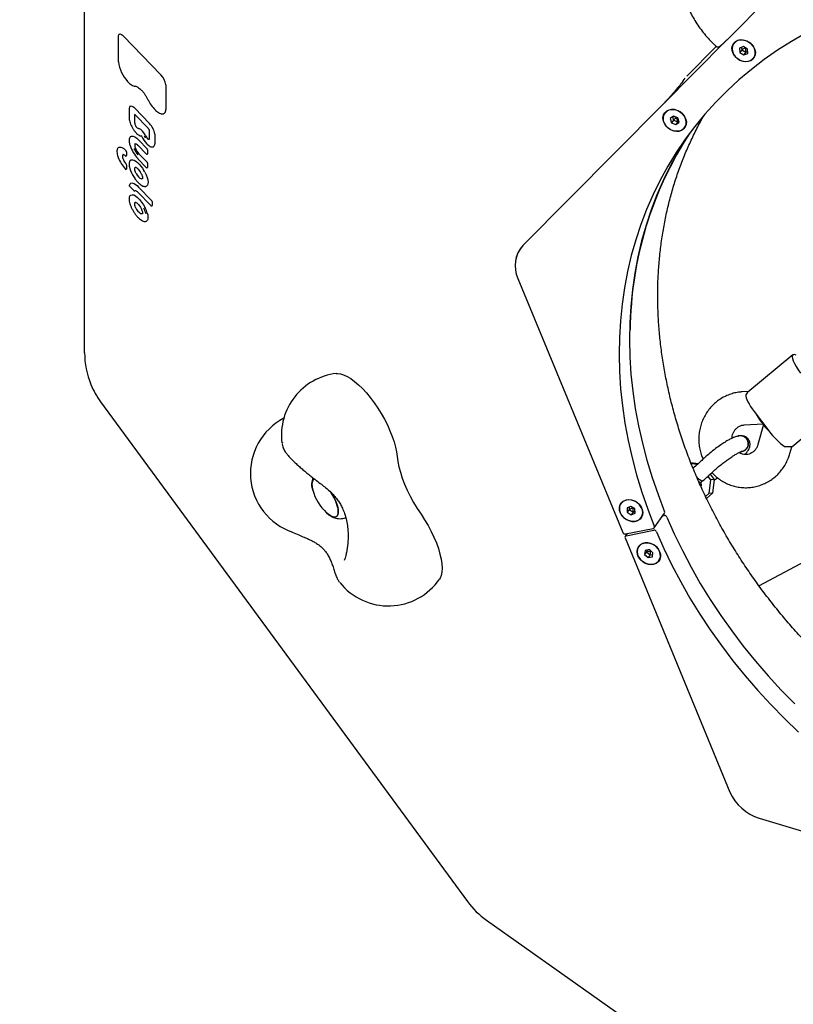
# Model space of a CAD drawing. Units: millimetres. Extents: x 43935 to 56093, y 92000 to 103165.
# Drawn here: x 46246 to 46619, y 97555 to 98031 of the extents above; entities that cross this region are included whole.
import ezdxf

# ---------------------------------------------------------------- set-up
doc = ezdxf.new("R2010")
doc.units = ezdxf.units.MM
doc.header["$LTSCALE"] = 500

msp = doc.modelspace()

# ---------------------------------------------------------------- linework, layer by layer
at = {"color": 7, "linetype": 'Continuous', "lineweight": 25}
for p, q in [((46586.89, 98020.81), (46654.1, 98088.63)), ((46276.94, 97869.77), (46276.94, 98057.61)), ((46293.16, 98022.47), (46293.16, 98010.5)), ((46295.66, 98022.72), (46313.78, 98003.97)), ((46586.92, 98020.85), (46555.74, 97989.39)), ((46581.85, 98017.76), (46567.56, 98003.34)), ((46594.94, 98017.65), (46593.12, 98016.88)), ((46594.09, 98017.29), (46594.15, 98016.16)), ((46596.89, 98016.4), (46594.94, 98017.65)), ((46593.12, 98016.88), (46593.24, 98014.86)), ((46594.15, 98016.16), (46593.24, 98014.86)), ((46593.24, 98014.86), (46595.18, 98013.61)), ((46594.15, 98016.16), (46596.1, 98014.91)), ((46596.1, 98014.91), (46595.18, 98013.61)), ((46595.18, 98013.61), (46597, 98014.38)), ((46596.1, 98014.91), (46596.95, 98015.27)), ((46597, 98014.38), (46596.89, 98016.4)), ((46316.11, 97999.23), (46316.11, 97987.29)), ((46565.83, 98001.08), (46565.76, 98000.99)), ((46565.83, 98001.08), (46566.83, 98002.48)), ((46488.5, 97921.53), (46555.71, 97989.35)), ((46555.71, 97989.35), (46555.74, 97989.39)), ((46298.48, 97987.66), (46298.48, 97982.91)), ((46301.12, 97987.91), (46308.34, 97980.44)), ((46301.15, 97980.71), (46301.15, 97984.83)), ((46301.34, 97984.77), (46307.42, 97978.48)), ((46561.17, 97984.05), (46559.65, 97982.9)), ((46563.28, 97983.18), (46561.17, 97984.05)), ((46559.65, 97982.9), (46560.23, 97980.87)), ((46561.15, 97982.16), (46560.23, 97980.87)), ((46560.23, 97980.87), (46562.34, 97979.99)), ((46560.71, 97983.7), (46561.15, 97982.16)), ((46561.15, 97982.16), (46563.26, 97981.29)), ((46563.26, 97981.29), (46562.34, 97979.99)), ((46562.34, 97979.99), (46563.87, 97981.15)), ((46562.72, 97983.42), (46562.72, 97983.39)), ((46563.29, 97983.15), (46562.72, 97983.39)), ((46563.26, 97981.29), (46563.72, 97981.65)), ((46563.87, 97981.15), (46563.28, 97983.18)), ((46308.11, 97977.13), (46308.11, 97972.98)), ((46310.78, 97975.44), (46310.78, 97970.69)), ((46302.74, 97969.92), (46306.69, 97965.83)), ((46303.09, 97972.47), (46307.08, 97968.34)), ((46295.54, 97965.52), (46295.56, 97965.52)), ((46297.21, 97966.9), (46297.21, 97965)), ((46303.11, 97965.94), (46307.08, 97961.84)), ((46307.33, 97967.84), (46307.33, 97965.83)), ((46297.21, 97960.43), (46297.21, 97958.53)), ((46299.31, 97962.92), (46299.64, 97963.04)), ((46302.7, 97963.45), (46306.69, 97959.33)), ((46307.33, 97961.34), (46307.33, 97959.33)), ((46301.41, 97959.41), (46301.43, 97959.42)), ((46298.61, 97950.23), (46300.65, 97948.13)), ((46301.34, 97948.14), (46301.25, 97948.06)), ((46302.67, 97947.31), (46308.91, 97940.85)), ((46303.03, 97949.85), (46309.3, 97943.36)), ((46309.55, 97942.86), (46309.55, 97940.85)), ((46306.59, 97933.28), (46306.69, 97933.32)), ((46306.67, 97933.31), (46306.86, 97933.42)), ((46306.74, 97933.35), (46306.69, 97933.32)), ((46487.79, 97920.82), (46487.18, 97919.96)), ((46486.11, 97905.69), (46536.75, 97782.99)), ((46618.78, 97868.75), (46597.05, 97850.77)), ((46597.43, 97851.08), (46594.36, 97850.9)), ((46284.69, 97846.11), (46461.78, 97604.79)), ((46600.12, 97841.48), (46607.26, 97832.04)), ((46618.25, 97824.41), (46639.94, 97842.37)), ((46595.27, 97834.93), (46604.67, 97835.47)), ((46604.71, 97835.24), (46601.95, 97825.46)), ((46617.36, 97821.12), (46618.29, 97824.45)), ((46569.55, 97816.79), (46573.18, 97816.33)), ((46569.71, 97816.39), (46572.81, 97815.99)), ((46574.49, 97807.26), (46575.27, 97807.9)), ((46577.78, 97810.07), (46578.99, 97808.46)), ((46578.99, 97808.46), (46578.28, 97801.79)), ((46578.91, 97811.11), (46580.8, 97808.62)), ((46580.8, 97808.62), (46578.99, 97808.46)), ((46580.8, 97808.62), (46580.08, 97801.94)), ((46580.75, 97808.16), (46581.05, 97808.41)), ((46581.04, 97808.4), (46582.4, 97809.48)), ((46578.28, 97801.79), (46576.65, 97800.44)), ((46580.08, 97801.94), (46577.11, 97799.48)), ((46580.08, 97801.94), (46578.28, 97801.79)), ((46540.59, 97795.62), (46538.77, 97794.85)), ((46538.77, 97794.85), (46538.89, 97792.83)), ((46539.8, 97794.13), (46538.89, 97792.83)), ((46539.74, 97795.26), (46539.8, 97794.13)), ((46539.8, 97794.13), (46541.75, 97792.88)), ((46542.54, 97794.37), (46540.59, 97795.62)), ((46542.65, 97792.35), (46542.54, 97794.37)), ((46602.44, 97757.34), (46678.65, 97798.09)), ((46538.89, 97792.83), (46540.83, 97791.58)), ((46541.75, 97792.88), (46540.83, 97791.58)), ((46540.83, 97791.58), (46542.65, 97792.35)), ((46541.75, 97792.88), (46542.6, 97793.24)), ((46551.87, 97785.25), (46556.87, 97792.33)), ((46555.94, 97791.01), (46556.77, 97791.17)), ((46537.98, 97782.3), (46551.41, 97784.97)), ((46377.21, 97783.21), (46377.24, 97783.19)), ((46377.25, 97783.23), (46377.45, 97783.15)), ((46537.82, 97780.39), (46588.46, 97657.69)), ((46538.81, 97782.46), (46537.88, 97781.14)), ((46538.33, 97781.43), (46551.77, 97784.1)), ((46549.57, 97774.78), (46547.55, 97774.38)), ((46551.29, 97773.25), (46549.57, 97774.78)), ((46402.37, 97769.67), (46402.51, 97770.09)), ((46403.42, 97773.51), (46403.41, 97773.18)), ((46547.55, 97774.38), (46547.26, 97772.45)), ((46548.18, 97773.74), (46547.26, 97772.45)), ((46547.26, 97772.45), (46548.98, 97770.92)), ((46548.3, 97774.52), (46548.18, 97773.74)), ((46548.18, 97773.74), (46549.9, 97772.21)), ((46549.9, 97772.21), (46548.98, 97770.92)), ((46548.98, 97770.92), (46551, 97771.32)), ((46549.9, 97772.21), (46551.17, 97772.47)), ((46551, 97771.32), (46551.29, 97773.25)), ((46602.62, 97645.11), (46870.55, 97564.2)), ((46470.94, 97595.8), (46545.65, 97542.97))]:
    msp.add_line(p, q, dxfattribs=at)
at = {"color": 7, "linetype": 'Continuous', "lineweight": 25, "flags": 128}
for points in [[(46293.68, 98023.64), (46293.74, 98023.67), (46294.03, 98023.73), (46294.38, 98023.66), (46294.78, 98023.46), (46295.21, 98023.14), (46295.66, 98022.72)], [(46625.07, 98024.1), (46618.16, 98020.14), (46611.46, 98015.9), (46605, 98011.4), (46598.77, 98006.63), (46592.79, 98001.6), (46587.06, 97996.33), (46581.59, 97990.82), (46576.4, 97985.07), (46571.48, 97979.1), (46566.85, 97972.91), (46562.52, 97966.51), (46558.48, 97959.92), (46554.74, 97953.13), (46551.32, 97946.17), (46548.2, 97939.04), (46545.41, 97931.74), (46542.94, 97924.3), (46540.8, 97916.73), (46538.98, 97909.02), (46537.5, 97901.2), (46536.35, 97893.27), (46535.54, 97885.25), (46535.07, 97877.15), (46534.93, 97868.98), (46535.13, 97860.75), (46535.67, 97852.47), (46536.54, 97844.16), (46537.75, 97835.83), (46539.3, 97827.48), (46541.17, 97819.13), (46543.38, 97810.8), (46545.91, 97802.49), (46548.76, 97794.22), (46551.93, 97786)], [(46594.3, 98010.62), (46592.93, 98011.2), (46591.69, 98012.05), (46590.67, 98013.14), (46589.92, 98014.38), (46589.5, 98015.69), (46589.42, 98017.01), (46589.7, 98018.23), (46590.32, 98019.3), (46591.23, 98020.13), (46592.39, 98020.68), (46593.71, 98020.92), (46595.12, 98020.82), (46596.52, 98020.39), (46597.84, 98019.67), (46598.97, 98018.69), (46599.87, 98017.52), (46600.46, 98016.24), (46600.71, 98014.91), (46600.61, 98013.63), (46600.16, 98012.47), (46599.39, 98011.52), (46598.34, 98010.82), (46597.09, 98010.42), (46595.72, 98010.36), (46594.3, 98010.62)], [(46594.76, 98020.83), (46593.38, 98020.85), (46592.1, 98020.53), (46591.01, 98019.91), (46590.17, 98019.02), (46589.64, 98017.92), (46589.45, 98016.67), (46589.62, 98015.36), (46590.12, 98014.06), (46590.94, 98012.87), (46592.02, 98011.84), (46593.28, 98011.06), (46594.66, 98010.56), (46596.07, 98010.39), (46597.41, 98010.54), (46598.6, 98011.01), (46599.57, 98011.77), (46600.26, 98012.78), (46600.62, 98013.96), (46600.63, 98015.25), (46600.3, 98016.56), (46599.63, 98017.82), (46598.68, 98018.94), (46597.49, 98019.85), (46596.16, 98020.49), (46594.76, 98020.83)], [(46299.03, 97988.88), (46299.09, 97988.92), (46299.39, 97988.98), (46299.76, 97988.9), (46300.18, 97988.69), (46300.64, 97988.36), (46301.12, 97987.91)], [(46301.15, 97984.83), (46301.16, 97984.92), (46301.16, 97984.93)], [(46560.99, 97977.01), (46559.62, 97977.59), (46558.39, 97978.45), (46557.36, 97979.53), (46556.62, 97980.77), (46556.19, 97982.09), (46556.11, 97983.4), (46556.39, 97984.63), (46557.01, 97985.69), (46557.93, 97986.52), (46559.08, 97987.08), (46560.4, 97987.31), (46561.81, 97987.21), (46563.22, 97986.79), (46564.53, 97986.06), (46565.67, 97985.09), (46566.56, 97983.92), (46567.15, 97982.63), (46567.41, 97981.3), (46567.3, 97980.02), (46566.85, 97978.87), (46566.08, 97977.91), (46565.04, 97977.21), (46563.79, 97976.82), (46562.41, 97976.75), (46560.99, 97977.01)], [(46560.25, 97987.25), (46558.96, 97986.98), (46557.84, 97986.4), (46556.96, 97985.55), (46556.39, 97984.47), (46556.15, 97983.24), (46556.27, 97981.93), (46556.73, 97980.63), (46557.51, 97979.41), (46558.55, 97978.36), (46559.8, 97977.54), (46561.17, 97977.01), (46562.57, 97976.78), (46563.93, 97976.89), (46565.14, 97977.32), (46566.15, 97978.04), (46566.88, 97979.02), (46567.29, 97980.18), (46567.35, 97981.46), (46567.06, 97982.78), (46566.43, 97984.05), (46565.51, 97985.19), (46564.36, 97986.13), (46563.04, 97986.81), (46561.64, 97987.2), (46560.25, 97987.25)], [(46299.29, 97974.25), (46299.61, 97974.38), (46300.32, 97974.36), (46301.16, 97974.02), (46302.1, 97973.38), (46303.09, 97972.47)], [(46569.05, 97975.92), (46567.52, 97973.58), (46563.48, 97966.99), (46559.74, 97960.2), (46556.32, 97953.24), (46553.2, 97946.11), (46550.41, 97938.82), (46547.94, 97931.38), (46545.8, 97923.8), (46543.98, 97916.09), (46542.5, 97908.27), (46541.35, 97900.34), (46540.54, 97892.33), (46540.07, 97884.22), (46539.93, 97876.05), (46540.13, 97867.82), (46540.67, 97859.54), (46541.54, 97851.23), (46542.75, 97842.9), (46544.3, 97834.55), (46546.17, 97826.21), (46548.38, 97817.87), (46550.91, 97809.56), (46553.76, 97801.29), (46556.93, 97793.07)], [(46301.4, 97970.75), (46301.27, 97970.62), (46301.14, 97970.3), (46301.12, 97969.85), (46301.21, 97969.29)], [(46293.36, 97968.98), (46293.66, 97969.12), (46294.01, 97969.16), (46294.41, 97969.12), (46294.85, 97968.98), (46295.32, 97968.74), (46295.83, 97968.42), (46296.35, 97968.02), (46296.88, 97967.54)], [(46295.42, 97965.42), (46295.27, 97965.13), (46295.23, 97964.71), (46295.3, 97964.17), (46295.47, 97963.56), (46295.74, 97962.9), (46296.09, 97962.23), (46296.5, 97961.59), (46296.95, 97961)], [(46299.64, 97963.04), (46300.22, 97963.04), (46300.89, 97962.82), (46301.65, 97962.39), (46302.45, 97961.75), (46303.27, 97960.94), (46304.09, 97959.98), (46304.88, 97958.91), (46305.6, 97957.76)], [(46301.83, 97956.39), (46301.56, 97956.95), (46301.35, 97957.5), (46301.2, 97958.01), (46301.13, 97958.47), (46301.13, 97958.86), (46301.2, 97959.16), (46301.35, 97959.37), (46301.42, 97959.42)], [(46306.01, 97957.02), (46306.62, 97955.74), (46307.1, 97954.49), (46307.41, 97953.32), (46307.56, 97952.28), (46307.52, 97951.42), (46307.31, 97950.77), (46306.93, 97950.35), (46306.92, 97950.34)], [(46299.28, 97951.66), (46299.72, 97951.79), (46300.26, 97951.74), (46300.88, 97951.52), (46301.56, 97951.12), (46302.28, 97950.56), (46303.03, 97949.85)], [(46301.39, 97953.69), (46301.38, 97953.71), (46301.39, 97953.75)], [(46304.79, 97953.83), (46304.75, 97953.81), (46304.53, 97953.76)], [(46299.28, 97945.98), (46299.29, 97945.98), (46299.9, 97946.14), (46300.66, 97945.99), (46301.54, 97945.53), (46302.49, 97944.78), (46303.48, 97943.79), (46304.45, 97942.6), (46305.35, 97941.26), (46306.14, 97939.85)], [(46301.56, 97940.01), (46301.35, 97940.56), (46301.2, 97941.08), (46301.12, 97941.54), (46301.12, 97941.93), (46301.2, 97942.23), (46301.34, 97942.44), (46301.4, 97942.48)], [(46304.79, 97936.9), (46304.58, 97936.83), (46304.26, 97936.87)], [(46307.23, 97937.14), (46307.4, 97936.42), (46307.51, 97935.76), (46307.54, 97935.16), (46307.52, 97934.63), (46307.42, 97934.18), (46307.26, 97933.81), (46307.03, 97933.53), (46306.87, 97933.41)], [(46620.34, 97868.71), (46619.58, 97868.92), (46618.97, 97868.87), (46618.59, 97868.52), (46618.46, 97867.9), (46618.57, 97867.01), (46618.94, 97865.9), (46619.53, 97864.59), (46620.34, 97863.14), (46621.33, 97861.59), (46622.48, 97859.99)], [(46398.41, 97859.78), (46399.01, 97859.81), (46400.43, 97859.66), (46401.98, 97859.19), (46403.65, 97858.42), (46405.41, 97857.34), (46407.25, 97855.99), (46409.14, 97854.36), (46411.05, 97852.5), (46412.96, 97850.41), (46414.85, 97848.13), (46416.69, 97845.69), (46418.46, 97843.11), (46420.13, 97840.43), (46421.69, 97837.69), (46423.1, 97834.93), (46424.36, 97832.16), (46425.45, 97829.45), (46426.35, 97826.81), (46427.06, 97824.28), (46427.55, 97821.9), (46427.84, 97819.7)], [(46596.1, 97849.51), (46596.14, 97848.88), (46596.32, 97848.11), (46596.65, 97847.2), (46597.11, 97846.19), (46597.7, 97845.09), (46598.41, 97843.92), (46599.22, 97842.71), (46600.12, 97841.48)], [(46427.84, 97819.7), (46428.13, 97817.34), (46428.64, 97814.8), (46429.37, 97812.11), (46430.29, 97809.31), (46431.41, 97806.41), (46432.7, 97803.46), (46434.16, 97800.49), (46435.77, 97797.54), (46437.5, 97794.63), (46439.34, 97791.81)], [(46388.04, 97808.81), (46387.56, 97808.6), (46387.06, 97808.06), (46386.75, 97807.23), (46386.66, 97806.14), (46386.79, 97804.83), (46387.08, 97803.51)], [(46387.08, 97803.51), (46386.93, 97804.1), (46386.7, 97805.51), (46386.68, 97806.71), (46386.88, 97807.68), (46387.29, 97808.37), (46387.89, 97808.76), (46388.06, 97808.81)], [(46575.27, 97807.9), (46575.26, 97807.89), (46574.89, 97807.86), (46574.32, 97808.13), (46573.61, 97808.66), (46572.81, 97809.41), (46572.41, 97809.84)], [(46581.05, 97808.4), (46581.04, 97808.4), (46580.77, 97808.35)], [(46395.82, 97802.54), (46396.31, 97801.78), (46397.26, 97800.09), (46398.06, 97798.39), (46398.7, 97796.74), (46399.14, 97795.18), (46399.37, 97793.78), (46399.39, 97792.57), (46399.19, 97791.61), (46398.78, 97790.92), (46398.18, 97790.52), (46397.4, 97790.44), (46396.47, 97790.67), (46395.43, 97791.21), (46394.3, 97792.03), (46393.69, 97792.57)], [(46399.32, 97792.06), (46399.41, 97793.15), (46399.28, 97794.46), (46398.94, 97795.94), (46398.4, 97797.56), (46397.68, 97799.24), (46396.8, 97800.94), (46395.81, 97802.56)], [(46539.95, 97788.59), (46538.58, 97789.16), (46537.34, 97790.02), (46536.32, 97791.1), (46535.57, 97792.34), (46535.15, 97793.66), (46535.07, 97794.97), (46535.35, 97796.2), (46535.97, 97797.27), (46536.88, 97798.1), (46538.04, 97798.65), (46539.36, 97798.88), (46540.77, 97798.79), (46542.17, 97798.36), (46543.49, 97797.64), (46544.62, 97796.66), (46545.52, 97795.49), (46546.11, 97794.2), (46546.36, 97792.88), (46546.26, 97791.59), (46545.81, 97790.44), (46545.04, 97789.48), (46543.99, 97788.79), (46542.74, 97788.39), (46541.37, 97788.32), (46539.95, 97788.59)], [(46541.02, 97788.4), (46542.4, 97788.39), (46543.68, 97788.7), (46544.77, 97789.32), (46545.6, 97790.21), (46546.13, 97791.32), (46546.32, 97792.56), (46546.16, 97793.87), (46545.65, 97795.17), (46544.83, 97796.36), (46543.76, 97797.39), (46542.49, 97798.17), (46541.11, 97798.67), (46539.71, 97798.85), (46538.37, 97798.69), (46537.17, 97798.22), (46536.2, 97797.46), (46535.51, 97796.46), (46535.15, 97795.27), (46535.14, 97793.98), (46535.48, 97792.67), (46536.15, 97791.41), (46537.1, 97790.3), (46538.28, 97789.39), (46539.61, 97788.74), (46541.02, 97788.4)], [(46393.69, 97792.57), (46393.72, 97792.54), (46394.87, 97791.58), (46395.96, 97790.9), (46396.95, 97790.52), (46397.81, 97790.44), (46398.51, 97790.68), (46399.01, 97791.23), (46399.32, 97792.06)], [(46439.34, 97791.81), (46441.09, 97789.13), (46442.72, 97786.36), (46444.22, 97783.55), (46445.56, 97780.74), (46446.73, 97777.95), (46447.71, 97775.24), (46448.49, 97772.63), (46449.06, 97770.16), (46449.41, 97767.86), (46449.54, 97765.77), (46449.43, 97763.91), (46449.11, 97762.3), (46448.56, 97760.98), (46448.3, 97760.56)], [(46558, 97790.49), (46561.58, 97782.35), (46565.47, 97774.28), (46569.66, 97766.3), (46574.14, 97758.42), (46578.92, 97750.65), (46583.97, 97743.01), (46589.31, 97735.49), (46594.9, 97728.12), (46600.76, 97720.9), (46606.87, 97713.84), (46613.22, 97706.96), (46619.8, 97700.26)], [(46553, 97783.42), (46556.58, 97775.28), (46560.47, 97767.21), (46564.66, 97759.23), (46569.14, 97751.35), (46573.92, 97743.58), (46578.97, 97735.94), (46584.31, 97728.42), (46589.9, 97721.05), (46595.76, 97713.83), (46601.87, 97706.77), (46608.22, 97699.89), (46614.8, 97693.19), (46621.61, 97686.68)], [(46554.51, 97773.89), (46554.88, 97772.56), (46554.9, 97771.26), (46554.56, 97770.05), (46553.89, 97769.02), (46552.93, 97768.23), (46551.74, 97767.73), (46550.4, 97767.56), (46548.98, 97767.71), (46547.59, 97768.19), (46546.3, 97768.95), (46545.2, 97769.97), (46544.35, 97771.16), (46543.81, 97772.46), (46543.62, 97773.79), (46543.78, 97775.05), (46544.29, 97776.18), (46545.11, 97777.1), (46546.19, 97777.75), (46547.47, 97778.09), (46548.86, 97778.1), (46550.27, 97777.78), (46551.63, 97777.16), (46552.83, 97776.26), (46553.82, 97775.14), (46554.51, 97773.89)], [(46554.47, 97773.88), (46553.78, 97775.13), (46552.8, 97776.23), (46551.61, 97777.12), (46550.27, 97777.74), (46548.86, 97778.06), (46547.48, 97778.05), (46546.22, 97777.71), (46545.14, 97777.06), (46544.33, 97776.15), (46543.83, 97775.04), (46543.67, 97773.78), (46543.86, 97772.47), (46544.39, 97771.18), (46545.23, 97769.99), (46546.32, 97768.99), (46547.6, 97768.22), (46548.99, 97767.75), (46550.39, 97767.6), (46551.72, 97767.78), (46552.9, 97768.27), (46553.85, 97769.06), (46554.51, 97770.08), (46554.85, 97771.27), (46554.83, 97772.57), (46554.47, 97773.88)]]:
    msp.add_lwpolyline(points, dxfattribs=at)
at = {"color": 7, "linetype": 'Continuous', "lineweight": 25}
for centre, radius, start, end in [((47049.63, 98176.7), 3115, 68.43175, 189.10367), ((46293.5, 98010.5), 0.343, 180.7918, 225.5374), ((46309.74, 98012.29), 16.61, 187.0493, 223.5457), ((46307.99, 97998.19), 8.18, 7.3316, 44.9393), ((46297.82, 98000.84), 0.119, 170.9338, 220.1985), ((46323.03, 97999.22), 17.08, 205.0372, 225.4765), ((46311.23, 97987.05), 0.184, 182.1296, 225.4557), ((46313.93, 97987.02), 2.2, 313.7861, 6.9248), ((46304.89, 97981.16), 3.76, 186.9288, 222.4602), ((46302.26, 97974.37), 8.59, 7.17, 44.9776), ((46303.31, 97979.56), 1.52, 217.9547, 244.8825), ((46303.5, 97980.39), 2.36, 249.3235, 260.9232), ((46300.78, 97972.66), 5.89, 24.0946, 66.5537), ((46328.96, 97986.78), 26.28, 207.8958, 210.07), ((46295.36, 97968.95), 12.41, 27.8937, 29.5058), ((46328.38, 97986.43), 24.96, 207.8958, 210.07), ((46716.96, 97879.26), 176.67, 146.7406, 179.4887), ((46298.8, 97971.19), 0.25, 191.4844, 233.0001), ((46299.01, 97969.95), 0.158, 198.7926, 243.788), ((46314.85, 97975.05), 16.74, 198.234, 223.3265), ((46302.85, 97970.02), 0.145, 176.264, 222.4582), ((46304.6, 97974.28), 0.0648, 208.7363, 271.1585), ((46315.87, 97979.3), 12.37, 204.2681, 223.0093), ((46309.51, 97975.46), 3.13, 209.4163, 226.7182), ((46306.97, 97970.85), 0.142, 175.6732, 222.1334), ((46308.02, 97973.7), 0.831, 218.0964, 277.2344), ((46309.28, 97970.49), 1.52, 314.0581, 7.7479), ((46295.75, 97965.12), 0.451, 122.0491, 138.2887), ((46296.71, 97965.09), 0.203, 184.453, 226.9855), ((46296.9, 97965.31), 0.5, 228.1715, 301.1295), ((46296.14, 97966.76), 1.07, 7.2499, 46.5426), ((46297.09, 97964.98), 0.118, 307.247, 9.5936), ((46309.71, 97971.97), 9.6, 201.7667, 223.1987), ((46306.6, 97970.63), 5.55, 193.9061, 201.8442), ((46309.19, 97971.65), 8.34, 201.7667, 223.1987), ((46306.48, 97967.74), 0.853, 7.17, 44.9776), ((46307.23, 97965.82), 0.0991, 308.7385, 8.0305), ((46309.52, 97970.15), 17.4, 200.4709, 221.5776), ((46296.17, 97960.3), 1.04, 6.8922, 42.167), ((46302.81, 97963.55), 0.145, 176.264, 222.4582), ((46306.48, 97961.23), 0.853, 7.17, 44.9776), ((46296.62, 97958.58), 0.117, 170.5208, 220.0738), ((46296.9, 97958.84), 0.5, 222.0297, 301.1295), ((46297.09, 97958.51), 0.123, 308.4291, 8.4115), ((46315.34, 97964.01), 17.32, 201.0187, 216.3574), ((46306.09, 97958.05), 4.57, 201.2774, 249.9678), ((46295.61, 97952.09), 9.68, 23.9175, 40.9579), ((46287.41, 97947.21), 21.03, 27.8067, 30.1011), ((46307.23, 97959.31), 0.0991, 308.7385, 8.0305), ((46308.7, 97942.76), 0.853, 7.17, 44.9776), ((46307.16, 97942.09), 5.97, 200.3467, 240.9081), ((46293.19, 97933.21), 13.9, 16.151, 27.3715), ((46292.86, 97932.97), 14.96, 16.151, 27.3715), ((46309.45, 97940.84), 0.0991, 308.7385, 8.0305), ((46499.09, 97911.84), 14.36, 137.3457, 205.3268), ((46498.31, 97912.33), 13.51, 157.5677, 171.8575), ((46316.94, 97869.77), 40, 180, 202.4241), ((46401.96, 97829.99), 30, 96.8027, 186.9636), ((46316.94, 97869.77), 40, 202.4241, 216.274), ((46386.99, 97811.57), 30, 117.6022, 251.2372), ((46632.86, 97850.38), 31.49, 215.5986, 235.7269), ((46409.56, 97809.63), 23.3, 195.2041, 227.0549), ((46556.94, 97790.04), 1.15, 23.0692, 98.5249), ((46556.23, 97792.75), 0.768, 326.3924, 24.6668), ((46551.28, 97785.68), 0.726, 280.6084, 26.1311), ((46537.81, 97783.43), 1.15, 202.7865, 278.5265), ((46538.47, 97780.72), 0.726, 100.6415, 206.5142), ((46551.94, 97782.97), 1.15, 23.0692, 98.5249), ((46423.59, 97777.57), 30, 218.4958, 325.4563), ((46609.07, 97666.64), 22.48, 203.464, 253.3073), ((46494.03, 97628.46), 40, 216.274, 234.7356)]:
    msp.add_arc(centre, radius, start, end, dxfattribs=at)
for centre, major_axis, ratio, start_param, end_param in [((46602.24, 97843.34), (-3.07, 7.8), 0.277375, 1.875031, 2.847643), ((46611.76, 97830.76), (7.01, -4.56), 0.182743, 3.123976, 4.096588)]:
    msp.add_ellipse(centre, major_axis=major_axis, ratio=ratio, start_param=start_param, end_param=end_param, dxfattribs=at)
for points, knots in [([(46567.95, 98037.18), (46568.2, 98036.6), (46568.88, 98035), (46570.21, 98032.41), (46571.97, 98029.42), (46573.95, 98026.53), (46576.12, 98023.74), (46578.46, 98021.07), (46580.47, 98019.03), (46581.7, 98017.89), (46582.06, 98017.56)], [0, 0, 0, 0, 0.080559, 0.22539, 0.369499, 0.513012, 0.655981, 0.798571, 0.941004, 1, 1, 1, 1]), ([(46293.69, 98023.6), (46293.59, 98023.54), (46293.34, 98023.38), (46293.19, 98022.96), (46293.17, 98022.62), (46293.16, 98022.47)], [0, 0, 0, 0, 0.257424, 0.664609, 1, 1, 1, 1]), ([(46581.89, 98017.75), (46581.98, 98017.67), (46582.19, 98017.49), (46582.6, 98017.44), (46582.95, 98017.5), (46583.25, 98017.62), (46583.63, 98017.85), (46584.17, 98018.26), (46584.95, 98018.94), (46585.89, 98019.82), (46586.6, 98020.52), (46587.01, 98020.94), (46587.03, 98020.96)], [0, 0, 0, 0, 0.0400695, 0.0922196, 0.1452815, 0.2136432, 0.3187045, 0.4902215, 0.652693, 0.8240428, 0.9911722, 1, 1, 1, 1]), ([(46595.99, 98016.98), (46595.52, 98016.79), (46594.96, 98016.55), (46594.35, 98016.27), (46594.21, 98016.19), (46594.17, 98016.17), (46594.16, 98016.16), (46594.15, 98016.16)], [0, 0, 0, 0, 0.771243, 0.940584, 0.981171, 0.991866, 1, 1, 1, 1]), ([(46596.1, 98014.91), (46596.1, 98014.92), (46596.1, 98014.93), (46596.11, 98014.97), (46596.11, 98015.06), (46596.11, 98015.29), (46596.09, 98015.94), (46596.06, 98016.52), (46596.03, 98016.95)], [0, 0, 0, 0, 0.009597, 0.022694, 0.051303, 0.128323, 0.351046, 1, 1, 1, 1]), ([(46297.73, 98000.76), (46297.89, 98000.59), (46298.36, 98000.08), (46299.15, 97999.39), (46300.06, 97998.8), (46300.82, 97998.51), (46301.26, 97998.5), (46301.42, 97998.49)], [0, 0, 0, 0, 0.125316, 0.366266, 0.61011, 0.858861, 1, 1, 1, 1]), ([(46301.42, 97998.49), (46301.5, 97998.49), (46301.72, 97998.49), (46302.26, 97998.31), (46303.03, 97997.85), (46303.88, 97997.15), (46304.77, 97996.23), (46305.65, 97995.14), (46306.48, 97993.91), (46307.09, 97992.84), (46307.4, 97992.21), (46307.5, 97992.02)], [0, 0, 0, 0, 0.065033, 0.189499, 0.311944, 0.435368, 0.560763, 0.687477, 0.814912, 0.942651, 1, 1, 1, 1]), ([(46565.76, 98000.99), (46565.28, 98000.34), (46564.32, 97999.03), (46562.12, 97996.37), (46559.68, 97993.57), (46557.45, 97991.14), (46556.23, 97989.89), (46555.74, 97989.39)], [0, 0, 0, 0, 0.214828, 0.429659, 0.644407, 0.859063, 1, 1, 1, 1]), ([(46299.04, 97988.85), (46298.95, 97988.8), (46298.7, 97988.65), (46298.52, 97988.21), (46298.49, 97987.84), (46298.48, 97987.66)], [0, 0, 0, 0, 0.219745, 0.619153, 1, 1, 1, 1]), ([(46301.06, 97984.99), (46301.06, 97984.99), (46301.05, 97984.99), (46301.11, 97984.97), (46301.21, 97984.9), (46301.3, 97984.81), (46301.34, 97984.77)], [0, 0, 0, 0, 0.072054, 0.362041, 0.688123, 1, 1, 1, 1]), ([(46311.1, 97986.92), (46311.28, 97986.76), (46311.79, 97986.3), (46312.62, 97985.7), (46313.54, 97985.25), (46314.35, 97985.09), (46315.02, 97985.16), (46315.33, 97985.4), (46315.46, 97985.49)], [0, 0, 0, 0, 0.106709, 0.31255, 0.521078, 0.710584, 0.88301, 1, 1, 1, 1]), ([(46734.99, 97654.64), (46734.51, 97654.83), (46731.32, 97656.09), (46725.47, 97658.59), (46717.48, 97662.24), (46709.58, 97666.15), (46701.79, 97670.28), (46694.1, 97674.65), (46686.53, 97679.24), (46679.09, 97684.05), (46671.79, 97689.08), (46664.63, 97694.31), (46657.63, 97699.74), (46650.8, 97705.36), (46644.14, 97711.17), (46637.66, 97717.16), (46631.37, 97723.32), (46625.28, 97729.65), (46619.39, 97736.12), (46613.72, 97742.75), (46608.27, 97749.51), (46603.05, 97756.4), (46598.06, 97763.42), (46593.31, 97770.54), (46588.8, 97777.77), (46584.55, 97785.09), (46580.55, 97792.49), (46576.81, 97799.97), (46573.34, 97807.52), (46570.14, 97815.12), (46567.21, 97822.77), (46564.56, 97830.45), (46562.19, 97838.16), (46560.1, 97845.89), (46558.3, 97853.63), (46556.78, 97861.36), (46555.56, 97869.08), (46554.62, 97876.79), (46553.97, 97884.46), (46553.62, 97892.1), (46553.56, 97899.68), (46553.79, 97907.21), (46554.32, 97914.68), (46555.14, 97922.07), (46556.25, 97929.37), (46557.65, 97936.58), (46559.34, 97943.69), (46561.32, 97950.68), (46563.59, 97957.56), (46566.14, 97964.31), (46568.96, 97970.92), (46572.09, 97977.38), (46574.36, 97981.77), (46575.67, 97983.97), (46575.76, 97984.12)], [0, 0, 0, 0, 0.003552, 0.023381, 0.043211, 0.06304, 0.082869, 0.102697, 0.122525, 0.142352, 0.16218, 0.182006, 0.201833, 0.221659, 0.241485, 0.26131, 0.281135, 0.30096, 0.320784, 0.340608, 0.360432, 0.380257, 0.400082, 0.419907, 0.439733, 0.459561, 0.479391, 0.499223, 0.519058, 0.538896, 0.558739, 0.578588, 0.598443, 0.618305, 0.638175, 0.658055, 0.677946, 0.69785, 0.717767, 0.737698, 0.757646, 0.777611, 0.797595, 0.817598, 0.837622, 0.857666, 0.877732, 0.897818, 0.917925, 0.938051, 0.958195, 0.978356, 0.998531, 1, 1, 1, 1]), ([(46561.13, 97984.02), (46561.19, 97984), (46561.73, 97983.81), (46562.26, 97983.59), (46562.72, 97983.39)], [0, 0, 0, 0, 0.11583, 1, 1, 1, 1]), ([(46298.48, 97982.91), (46298.49, 97982.75), (46298.5, 97982.27), (46298.69, 97981.36), (46299.1, 97980.2), (46299.66, 97978.99), (46300.35, 97977.83), (46301.02, 97976.88), (46301.46, 97976.37), (46301.62, 97976.19)], [0, 0, 0, 0, 0.086069, 0.25283, 0.41707, 0.579412, 0.740953, 0.902467, 1, 1, 1, 1]), ([(46562.72, 97983.39), (46562.33, 97983.09), (46561.84, 97982.72), (46561.32, 97982.31), (46561.2, 97982.21), (46561.16, 97982.18), (46561.15, 97982.17), (46561.15, 97982.16)], [0, 0, 0, 0, 0.776539, 0.941959, 0.981607, 0.992054, 1, 1, 1, 1]), ([(46563.26, 97981.29), (46563.26, 97981.3), (46563.26, 97981.31), (46563.25, 97981.35), (46563.24, 97981.44), (46563.19, 97981.68), (46563.02, 97982.35), (46562.85, 97982.94), (46562.72, 97983.39)], [0, 0, 0, 0, 0.009373, 0.022165, 0.050109, 0.125336, 0.342875, 1, 1, 1, 1]), ([(46301.62, 97976.19), (46301.76, 97976.04), (46302.16, 97975.6), (46302.85, 97975.03), (46303.6, 97974.61), (46304.16, 97974.47), (46304.46, 97974.5), (46304.54, 97974.51)], [0, 0, 0, 0, 0.13837, 0.405977, 0.67936, 0.914538, 1, 1, 1, 1]), ([(46304.33, 97974.54), (46304.33, 97974.54), (46304.33, 97974.54), (46304.35, 97974.52), (46304.39, 97974.49), (46304.43, 97974.43), (46304.49, 97974.36), (46304.52, 97974.29), (46304.54, 97974.25), (46304.54, 97974.25)], [0, 0, 0, 0, 0.090451, 0.216899, 0.360308, 0.530692, 0.728966, 0.94504, 1, 1, 1, 1]), ([(46307.42, 97978.48), (46307.48, 97978.41), (46307.61, 97978.27), (46307.8, 97977.98), (46307.97, 97977.66), (46308.07, 97977.38), (46308.11, 97977.2), (46308.11, 97977.15), (46308.11, 97977.13)], [0, 0, 0, 0, 0.1565836, 0.3578865, 0.5700441, 0.7563385, 0.9143788, 1, 1, 1, 1]), ([(46299.31, 97974.21), (46299.2, 97974.15), (46298.88, 97973.98), (46298.59, 97973.42), (46298.42, 97972.65), (46298.44, 97971.86), (46298.52, 97971.31), (46298.55, 97971.14)], [0, 0, 0, 0, 0.131837, 0.362934, 0.6055, 0.874944, 1, 1, 1, 1]), ([(46298.55, 97971.14), (46298.59, 97970.93), (46298.67, 97970.53), (46298.8, 97970.11), (46298.86, 97969.9)], [0, 0, 0, 0, 0.521843, 1, 1, 1, 1]), ([(46301.41, 97970.75), (46301.41, 97970.75), (46301.42, 97970.76), (46301.55, 97970.78), (46301.98, 97970.58), (46302.41, 97970.25), (46302.67, 97969.99), (46302.74, 97969.92)], [0, 0, 0, 0, 0.1136222, 0.3666542, 0.6342249, 0.9004097, 1, 1, 1, 1]), ([(46306.87, 97970.75), (46307.01, 97970.61), (46307.44, 97970.18), (46308.14, 97969.63), (46308.92, 97969.24), (46309.61, 97969.13), (46310.12, 97969.22), (46310.31, 97969.41), (46310.35, 97969.45)], [0, 0, 0, 0, 0.1157052, 0.3397239, 0.5685291, 0.765343, 0.9424258, 1, 1, 1, 1]), ([(46308.11, 97972.98), (46308.11, 97972.93), (46308.1, 97972.84), (46308.1, 97972.85), (46308.1, 97972.86)], [0, 0, 0, 0, 0.612443, 1, 1, 1, 1]), ([(46293.34, 97968.96), (46293.23, 97968.87), (46292.94, 97968.63), (46292.66, 97968.06), (46292.52, 97967.25), (46292.58, 97966.23), (46292.8, 97965.16), (46293.05, 97964.43), (46293.15, 97964.13)], [0, 0, 0, 0, 0.1092395, 0.2785612, 0.4597148, 0.6593178, 0.8619452, 1, 1, 1, 1]), ([(46295.52, 97965.51), (46295.52, 97965.51), (46295.52, 97965.51), (46295.54, 97965.51), (46295.56, 97965.52)], [0, 0, 0, 0, 0.209818, 1, 1, 1, 1]), ([(46295.56, 97965.52), (46295.59, 97965.51), (46295.69, 97965.51), (46296.05, 97965.37), (46296.4, 97965.08), (46296.57, 97964.94)], [0, 0, 0, 0, 0.220559, 0.61781, 1, 1, 1, 1]), ([(46306.69, 97965.83), (46306.73, 97965.8), (46306.82, 97965.72), (46306.98, 97965.67), (46307.15, 97965.67), (46307.24, 97965.72), (46307.29, 97965.74)], [0, 0, 0, 0, 0.250707, 0.513286, 0.769561, 1, 1, 1, 1]), ([(46299.32, 97962.91), (46299.15, 97962.78), (46298.8, 97962.52), (46298.53, 97961.85), (46298.41, 97961.12), (46298.48, 97960.53), (46298.5, 97960.29)], [0, 0, 0, 0, 0.242918, 0.504567, 0.78988, 1, 1, 1, 1]), ([(46298.5, 97960.29), (46298.51, 97960.17), (46298.54, 97959.7), (46298.75, 97958.87), (46299, 97958.15), (46299.1, 97957.87)], [0, 0, 0, 0, 0.163205, 0.66961, 1, 1, 1, 1]), ([(46301.43, 97959.42), (46301.45, 97959.42), (46301.51, 97959.43), (46301.84, 97959.33), (46302.36, 97958.97), (46302.75, 97958.56), (46302.95, 97958.35)], [0, 0, 0, 0, 0.152263, 0.433869, 0.709849, 1, 1, 1, 1]), ([(46304.4, 97956.06), (46304.47, 97955.9), (46304.66, 97955.46), (46304.85, 97954.78), (46304.91, 97954.15), (46304.81, 97953.83), (46304.8, 97953.83), (46304.79, 97953.83)], [0, 0, 0, 0, 0.124568, 0.361279, 0.592337, 0.812867, 1, 1, 1, 1]), ([(46306.69, 97959.33), (46306.73, 97959.29), (46306.82, 97959.22), (46306.98, 97959.17), (46307.15, 97959.17), (46307.24, 97959.22), (46307.29, 97959.24)], [0, 0, 0, 0, 0.250707, 0.513286, 0.769561, 1, 1, 1, 1]), ([(46299.32, 97951.64), (46299.18, 97951.57), (46298.84, 97951.38), (46298.62, 97950.97), (46298.52, 97950.67), (46298.5, 97950.6)], [0, 0, 0, 0, 0.35027, 0.85316, 1, 1, 1, 1]), ([(46298.52, 97950.65), (46298.51, 97950.6), (46298.48, 97950.5), (46298.53, 97950.36), (46298.58, 97950.26), (46298.61, 97950.24), (46298.61, 97950.24)], [0, 0, 0, 0, 0.3130783, 0.6866442, 0.9901237, 1, 1, 1, 1]), ([(46301.39, 97953.69), (46301.54, 97953.49), (46301.99, 97952.89), (46302.78, 97952.01), (46303.72, 97951.14), (46304.64, 97950.51), (46305.48, 97950.14), (46305.99, 97950.12), (46306.21, 97950.12)], [0, 0, 0, 0, 0.096499, 0.281029, 0.466764, 0.65453, 0.84576, 1, 1, 1, 1]), ([(46299.28, 97945.97), (46299.12, 97945.83), (46298.77, 97945.56), (46298.5, 97944.88), (46298.4, 97944.04), (46298.5, 97942.98), (46298.76, 97941.89), (46299.02, 97941.16), (46299.12, 97940.86)], [0, 0, 0, 0, 0.151183, 0.312192, 0.488579, 0.680126, 0.872251, 1, 1, 1, 1]), ([(46300.65, 97948.13), (46300.69, 97948.1), (46300.77, 97948.02), (46300.93, 97947.98), (46301.11, 97947.99), (46301.22, 97948.03), (46301.26, 97948.07), (46301.26, 97948.07)], [0, 0, 0, 0, 0.231514, 0.485538, 0.738464, 0.997876, 1, 1, 1, 1]), ([(46301.35, 97948.14), (46301.35, 97948.14), (46301.35, 97948.15), (46301.41, 97948.17), (46301.77, 97948.05), (46302.22, 97947.75), (46302.54, 97947.44), (46302.67, 97947.31)], [0, 0, 0, 0, 0.042642, 0.301168, 0.548915, 0.813316, 1, 1, 1, 1]), ([(46306.21, 97950.12), (46306.36, 97950.13), (46306.62, 97950.16), (46306.82, 97950.31), (46306.9, 97950.37)], [0, 0, 0, 0, 0.5828319, 1, 1, 1, 1]), ([(46301.4, 97942.48), (46301.4, 97942.48), (46301.42, 97942.5), (46301.44, 97942.51), (46301.54, 97942.49), (46301.55, 97942.49)], [0, 0, 0, 0, 0.125548, 0.907167, 1, 1, 1, 1]), ([(46301.53, 97942.49), (46301.59, 97942.47), (46301.74, 97942.44), (46302.16, 97942.19), (46302.73, 97941.69), (46303.33, 97940.98), (46303.87, 97940.19), (46304.14, 97939.67), (46304.26, 97939.44)], [0, 0, 0, 0, 0.099559, 0.277849, 0.462627, 0.655465, 0.852615, 1, 1, 1, 1]), ([(46299.08, 97940.97), (46299.17, 97940.74), (46299.43, 97940.08), (46299.98, 97938.96), (46300.75, 97937.65), (46301.61, 97936.42), (46302.52, 97935.33), (46303.46, 97934.42), (46304.39, 97933.72), (46305.25, 97933.3), (46305.99, 97933.15), (46306.41, 97933.24), (46306.59, 97933.28)], [0, 0, 0, 0, 0.056987, 0.16579, 0.274449, 0.383093, 0.491935, 0.601304, 0.711711, 0.823956, 0.92437, 1, 1, 1, 1]), ([(46304.25, 97939.47), (46304.32, 97939.31), (46304.54, 97938.85), (46304.78, 97938.13), (46304.91, 97937.43), (46304.86, 97936.97), (46304.8, 97936.9), (46304.78, 97936.9), (46304.78, 97936.9)], [0, 0, 0, 0, 0.113802, 0.331109, 0.544569, 0.749477, 0.946642, 1, 1, 1, 1]), ([(46308.91, 97940.85), (46308.95, 97940.82), (46309.04, 97940.74), (46309.2, 97940.69), (46309.37, 97940.69), (46309.46, 97940.74), (46309.51, 97940.76)], [0, 0, 0, 0, 0.250707, 0.513286, 0.769561, 1, 1, 1, 1]), ([(46488.54, 97921.58), (46487.99, 97920.97), (46486.88, 97919.74), (46486.17, 97918.24), (46485.81, 97917.48)], [0, 0, 0, 0, 0.493671, 1, 1, 1, 1]), ([(46594.36, 97850.9), (46593.78, 97850.86), (46592.34, 97850.74), (46590.06, 97850.27), (46587.57, 97849.46), (46585.2, 97848.34), (46582.96, 97846.95), (46580.91, 97845.3), (46579.05, 97843.41), (46577.43, 97841.31), (46576.05, 97839.02), (46574.94, 97836.58), (46574.11, 97834.02), (46573.58, 97831.38), (46573.36, 97828.68), (46573.44, 97825.97), (46573.84, 97823.28), (46574.49, 97820.76), (46575.15, 97819.19), (46575.46, 97818.46)], [0, 0, 0, 0, 0.039667, 0.099651, 0.159627, 0.219608, 0.279626, 0.339711, 0.399888, 0.460173, 0.520577, 0.581102, 0.641745, 0.702497, 0.763346, 0.824273, 0.885261, 0.946284, 1, 1, 1, 1]), ([(46597.1, 97850.71), (46596.99, 97850.65), (46596.68, 97850.46), (46596.33, 97849.88), (46596.1, 97849.51)], [0, 0, 0, 0, 0.350721, 1, 1, 1, 1]), ([(46589.44, 97828.53), (46589.47, 97828.9), (46589.54, 97829.75), (46589.95, 97830.99), (46590.59, 97832.2), (46591.44, 97833.23), (46592.46, 97834.06), (46593.62, 97834.63), (46594.57, 97834.87), (46595.13, 97834.92), (46595.27, 97834.93)], [0, 0, 0, 0, 0.103879, 0.238535, 0.374484, 0.512764, 0.654536, 0.800921, 0.9525, 1, 1, 1, 1]), ([(46593.48, 97829.81), (46592.86, 97829.72), (46591.75, 97829.56), (46589.82, 97828.75), (46588.26, 97827.95), (46587, 97827.22), (46585.71, 97826.43), (46583.88, 97825.23), (46581.34, 97823.43), (46579.55, 97821.99), (46578.58, 97821.21)], [0, 0, 0, 0, 0.171765, 0.31198, 0.416296, 0.483772, 0.553261, 0.66635, 0.818744, 1, 1, 1, 1]), ([(46592.33, 97829.57), (46592.35, 97829.58), (46592.74, 97829.8), (46593.64, 97829.85), (46594.86, 97829.63), (46595.84, 97829.05), (46596.29, 97828.53), (46596.46, 97828.33)], [0, 0, 0, 0, 0.019151, 0.289609, 0.560111, 0.830652, 1, 1, 1, 1]), ([(46596.46, 97828.33), (46596.17, 97828.64), (46595.59, 97829.27), (46594.45, 97829.78), (46593.67, 97829.77), (46593.3, 97829.77)], [0, 0, 0, 0, 0.346736, 0.693472, 1, 1, 1, 1]), ([(46593.84, 97822.12), (46594.18, 97822.16), (46594.93, 97822.24), (46595.96, 97822.88), (46596.79, 97823.86), (46597.26, 97825.08), (46597.31, 97826.4), (46597, 97827.52), (46596.61, 97828.1), (46596.46, 97828.33)], [0, 0, 0, 0, 0.12698, 0.282128, 0.437274, 0.592439, 0.74763, 0.902842, 1, 1, 1, 1]), ([(46596.46, 97828.33), (46596.69, 97827.96), (46597.14, 97827.22), (46597.34, 97825.9), (46597.13, 97824.6), (46596.51, 97823.45), (46595.57, 97822.6), (46594.64, 97822.14), (46594.05, 97822.14), (46593.89, 97822.14)], [0, 0, 0, 0, 0.156132, 0.312265, 0.46839, 0.624498, 0.780582, 0.936641, 1, 1, 1, 1]), ([(46595.74, 97820.66), (46595.93, 97820.87), (46596.52, 97821.53), (46597.18, 97822.49), (46597.81, 97823.67), (46598.12, 97824.66), (46598.17, 97825.79), (46598.02, 97826.73), (46597.53, 97827.86), (46596.68, 97828.84), (46595.65, 97829.58), (46594.79, 97829.62), (46594.56, 97829.63)], [0, 0, 0, 0, 0.07095, 0.223921, 0.351871, 0.495891, 0.55665, 0.621793, 0.695443, 0.799941, 0.945645, 1, 1, 1, 1]), ([(46372.27, 97825.75), (46372.38, 97825.28), (46372.57, 97824.43), (46373.03, 97823.36), (46373.53, 97822.43), (46374.16, 97821.48), (46375.02, 97820.38), (46376.12, 97819.14), (46377.48, 97817.74), (46378.96, 97816.33), (46380.59, 97814.85), (46382.3, 97813.36), (46384.08, 97811.87), (46385.92, 97810.39), (46387.52, 97809.14), (46388.5, 97808.4), (46388.87, 97808.12)], [0, 0, 0, 0, 0.055157, 0.099118, 0.146825, 0.202021, 0.274829, 0.371655, 0.456486, 0.545569, 0.629728, 0.711616, 0.792364, 0.872547, 0.952526, 1, 1, 1, 1]), ([(46372.46, 97826.51), (46372.43, 97826.43), (46372.36, 97826.31), (46372.39, 97826.09), (46372.4, 97826.01)], [0, 0, 0, 0, 0.6069877, 1, 1, 1, 1]), ([(46601.95, 97825.46), (46601.9, 97825.29), (46601.71, 97824.66), (46601.23, 97823.66), (46600.42, 97822.58), (46599.44, 97821.71), (46598.31, 97821.07), (46597.08, 97820.69), (46595.77, 97820.6), (46594.45, 97820.84), (46593.45, 97821.2), (46592.96, 97821.57), (46592.86, 97821.64)], [0, 0, 0, 0, 0.041447, 0.148548, 0.256962, 0.367904, 0.482286, 0.600724, 0.722868, 0.846569, 0.96764, 1, 1, 1, 1]), ([(46618.23, 97824.44), (46618.14, 97824.4), (46617.94, 97824.32), (46616.77, 97824.34), (46615.62, 97824.35), (46615.13, 97824.35)], [0, 0, 0, 0, 0.326295, 0.715469, 1, 1, 1, 1]), ([(46574.81, 97817.86), (46574.18, 97817.26), (46572.93, 97816.06), (46571.39, 97814.76), (46570.62, 97814.1)], [0, 0, 0, 0, 0.495246, 1, 1, 1, 1]), ([(46578.58, 97821.21), (46577.83, 97820.58), (46576.47, 97819.43), (46575.33, 97818.35), (46574.81, 97817.86)], [0, 0, 0, 0, 0.546507, 1, 1, 1, 1]), ([(46579.76, 97811.91), (46579.8, 97811.86), (46580.42, 97811.14), (46581.79, 97809.89), (46583.91, 97808.28), (46586.21, 97806.94), (46588.65, 97805.89), (46591.18, 97805.15), (46593.78, 97804.72), (46596.4, 97804.6), (46599.02, 97804.8), (46601.59, 97805.32), (46604.08, 97806.14), (46606.45, 97807.25), (46608.68, 97808.64), (46610.74, 97810.29), (46612.59, 97812.18), (46614.22, 97814.29), (46615.6, 97816.57), (46616.65, 97818.86), (46617.14, 97820.42), (46617.36, 97821.12)], [0, 0, 0, 0, 0.00371, 0.06006, 0.116369, 0.172567, 0.228647, 0.284607, 0.340454, 0.396204, 0.451878, 0.507504, 0.563104, 0.618708, 0.674347, 0.730048, 0.785834, 0.841721, 0.897717, 0.953826, 1, 1, 1, 1]), ([(46583.48, 97815.23), (46584.16, 97815.79), (46585.39, 97816.78), (46587.33, 97818.21), (46588.97, 97819.33), (46590.48, 97820.3), (46591.93, 97821.17), (46593.36, 97821.92), (46593.7, 97822.03), (46593.88, 97822.09)], [0, 0, 0, 0, 0.153107, 0.275845, 0.414368, 0.503242, 0.637749, 0.808923, 1, 1, 1, 1]), ([(46580.16, 97812.28), (46580.61, 97812.71), (46581.6, 97813.65), (46582.82, 97814.68), (46583.48, 97815.23)], [0, 0, 0, 0, 0.456101, 1, 1, 1, 1]), ([(46387.1, 97809.48), (46387.02, 97809.27), (46386.79, 97808.63), (46386.65, 97807.48), (46386.61, 97806.16), (46386.74, 97805.29), (46386.8, 97804.9)], [0, 0, 0, 0, 0.1404046, 0.4297053, 0.7427814, 1, 1, 1, 1]), ([(46388.87, 97808.12), (46389.68, 97807.51), (46391.23, 97806.34), (46393.62, 97804.46), (46395.86, 97802.49), (46397.71, 97800.52), (46399.17, 97798.65), (46400.38, 97796.78), (46401.49, 97794.66), (46402.55, 97792.06), (46403.4, 97788.97), (46403.97, 97785.5), (46404.2, 97781.76), (46404.05, 97777.5), (46403.58, 97774.68), (46403.34, 97773.19)], [0, 0, 0, 0, 0.069969, 0.134148, 0.219986, 0.295418, 0.36171, 0.419841, 0.473111, 0.541627, 0.626634, 0.702355, 0.789294, 0.888442, 1, 1, 1, 1]), ([(46575.27, 97807.9), (46576.21, 97808.71), (46577.98, 97810.21), (46579.47, 97811.62), (46580.16, 97812.28)], [0, 0, 0, 0, 0.535841, 1, 1, 1, 1]), ([(46574.47, 97807.28), (46574.47, 97807.27), (46574.48, 97807.23), (46574.29, 97807.22), (46574.01, 97807.23), (46573.6, 97807.32), (46573.47, 97807.35)], [0, 0, 0, 0, 0.086954, 0.284248, 0.776008, 1, 1, 1, 1]), ([(46574.58, 97804.95), (46574.59, 97805.01), (46574.71, 97805.6), (46574.69, 97806.43), (46574.53, 97807.15), (46574.48, 97807.36)], [0, 0, 0, 0, 0.082545, 0.738783, 1, 1, 1, 1]), ([(46539.8, 97794.13), (46539.81, 97794.13), (46539.82, 97794.14), (46539.86, 97794.16), (46539.93, 97794.2), (46540.14, 97794.3), (46540.72, 97794.56), (46541.25, 97794.78), (46541.64, 97794.95)], [0, 0, 0, 0, 0.0095968, 0.0226935, 0.051303, 0.128323, 0.3510456, 1, 1, 1, 1]), ([(46541.75, 97792.88), (46541.75, 97792.88), (46541.75, 97792.9), (46541.76, 97792.94), (46541.76, 97793.03), (46541.76, 97793.26), (46541.74, 97793.91), (46541.71, 97794.49), (46541.68, 97794.92)], [0, 0, 0, 0, 0.009597, 0.022694, 0.051303, 0.128323, 0.351046, 1, 1, 1, 1]), ([(46394.96, 97791.55), (46395.07, 97791.46), (46395.63, 97791.02), (46396.68, 97790.47), (46398.09, 97789.93), (46399.51, 97789.66), (46400.93, 97789.67), (46402.11, 97789.86), (46402.76, 97790.15), (46402.98, 97790.25)], [0, 0, 0, 0, 0.053493, 0.253685, 0.430968, 0.597694, 0.759428, 0.91897, 1, 1, 1, 1]), ([(46377.21, 97783.21), (46378.28, 97782.74), (46380.24, 97781.88), (46382.86, 97780.79), (46385.18, 97779.76), (46387.14, 97778.79), (46389.15, 97777.61), (46390.91, 97776.31), (46392.22, 97775.04), (46393.35, 97773.7), (46394.4, 97772.15), (46395.32, 97770.4), (46396.18, 97768.37), (46396.94, 97766.24), (46397.66, 97763.89), (46398.14, 97762.58), (46398.4, 97761.88)], [0, 0, 0, 0, 0.083645, 0.153431, 0.211769, 0.281407, 0.332876, 0.409561, 0.473306, 0.523122, 0.585309, 0.66162, 0.728741, 0.806075, 0.895808, 1, 1, 1, 1]), ([(46403.36, 97773.51), (46403.3, 97773.23), (46403.14, 97772.41), (46402.86, 97771.24), (46402.58, 97770.27), (46402.44, 97769.89), (46402.41, 97769.78)], [0, 0, 0, 0, 0.188837, 0.53499, 0.86891, 1, 1, 1, 1]), ([(46548.18, 97773.74), (46548.18, 97773.75), (46548.2, 97773.75), (46548.24, 97773.77), (46548.32, 97773.79), (46548.55, 97773.86), (46549.19, 97774), (46549.78, 97774.12), (46550.21, 97774.21)], [0, 0, 0, 0, 0.009522, 0.022516, 0.050901, 0.127317, 0.348295, 1, 1, 1, 1]), ([(46549.9, 97772.21), (46549.9, 97772.22), (46549.91, 97772.24), (46549.92, 97772.27), (46549.94, 97772.36), (46549.98, 97772.58), (46550.09, 97773.21), (46550.17, 97773.77), (46550.24, 97774.18)], [0, 0, 0, 0, 0.009522, 0.022516, 0.050901, 0.127317, 0.348295, 1, 1, 1, 1]), ([(46398.42, 97761.83), (46398.59, 97761.46), (46398.95, 97760.64), (46399.48, 97759.69), (46399.93, 97759.16), (46400.03, 97759.04)], [0, 0, 0, 0, 0.395715, 0.867087, 1, 1, 1, 1])]:
    msp.add_open_spline(points, degree=3, knots=knots, dxfattribs=at)

doc.saveas('drawing.dxf')
